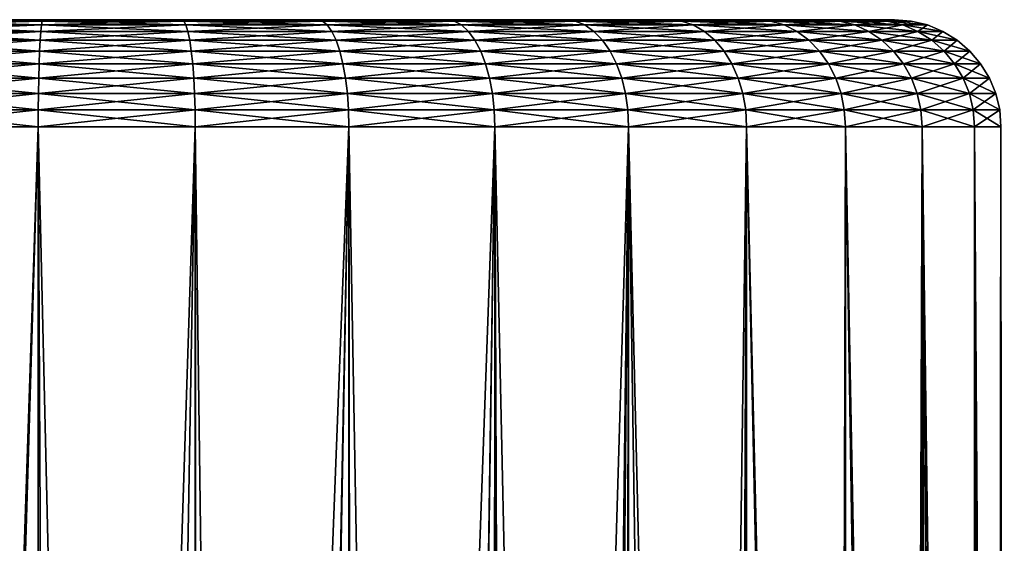
# Model space of a CAD drawing. Extents: x -35 to 35, y -35 to 35.
# Drawn here: x -0.4 to 6.5, y 31.3 to 35 of the extents above; entities that cross this region are included whole.
import ezdxf

# ---------------------------------------------------------------- set-up
doc = ezdxf.new("R2010")
doc.units = 0
doc.layers.add('L1', color=7, linetype='CONTINUOUS')

msp = doc.modelspace()

# ---------------------------------------------------------------- linework, layer by layer
at = {"layer": 'L1', "color": 254}
for points in [[(-1.283141, 34.91826, 49.24621), (-1.260233, 34.96329, 49.3525), (-0.258488, 34.91826, 49.11499)], [(-0.258488, 34.91826, 61.285), (-0.253873, 34.96329, 61.17637), (-1.283141, 34.91826, 61.15379)], [(-1.283141, 34.91826, 61.15379), (-0.253873, 34.96329, 61.17637), (-1.260233, 34.96329, 61.0475)], [(-1.260233, 34.96329, 49.3525), (-1.236124, 34.99077, 49.46436), (-0.253873, 34.96329, 49.22363)], [(-0.253873, 34.96329, 61.17637), (-0.249016, 34.99077, 61.06204), (-1.260233, 34.96329, 61.0475)], [(-1.260233, 34.96329, 61.0475), (-0.249016, 34.99077, 61.06204), (-1.236124, 34.99077, 60.93564)], [(-0.258488, 34.91826, 49.11499), (-1.260233, 34.96329, 49.3525), (-0.253873, 34.96329, 49.22363)], [(-1.236124, 34.99077, 49.46436), (-1.211406, 35, 49.57906), (-0.249016, 34.99077, 49.33796)], [(-0.249016, 34.99077, 61.06204), (-0.244037, 35, 60.94482), (-1.236124, 34.99077, 60.93564)], [(-1.236124, 34.99077, 60.93564), (-0.244037, 35, 60.94482), (-1.211406, 35, 60.82094)], [(-0.253873, 34.96329, 49.22363), (-1.236124, 34.99077, 49.46436), (-0.249016, 34.99077, 49.33796)], [(-0.249016, 34.99077, 49.33796), (-1.211406, 35, 49.57906), (-0.244037, 35, 49.45518)], [(-1.211406, 35, 49.57906), (1.683731, 35, 60.69796), (-0.244037, 35, 49.45518)], [(-0.244037, 35, 60.94482), (1.683731, 35, 60.69796), (-1.211406, 35, 49.57906)], [(-0.244037, 35, 60.94482), (-1.211406, 35, 49.57906), (-1.211406, 35, 60.82094)], [(-0.258488, 34.91826, 49.11499), (-0.253873, 34.96329, 49.22363), (0.773601, 34.91826, 49.15884)], [(0.773601, 34.91826, 61.24116), (0.759791, 34.96329, 61.13331), (-0.258488, 34.91826, 61.285)], [(-0.258488, 34.91826, 61.285), (0.759791, 34.96329, 61.13331), (-0.253873, 34.96329, 61.17637)], [(-0.253873, 34.96329, 49.22363), (-0.249016, 34.99077, 49.33796), (0.759791, 34.96329, 49.26669)], [(0.759791, 34.96329, 61.13331), (0.745255, 34.99077, 61.0198), (-0.253873, 34.96329, 61.17637)], [(-0.253873, 34.96329, 61.17637), (0.745255, 34.99077, 61.0198), (-0.249016, 34.99077, 61.06204)], [(0.773601, 34.91826, 49.15884), (-0.253873, 34.96329, 49.22363), (0.759791, 34.96329, 49.26669)], [(-0.249016, 34.99077, 49.33796), (-0.244037, 35, 49.45518), (0.745255, 34.99077, 49.3802)], [(0.745255, 34.99077, 61.0198), (0.730353, 35, 60.90343), (-0.249016, 34.99077, 61.06204)], [(-0.249016, 34.99077, 61.06204), (0.730353, 35, 60.90343), (-0.244037, 35, 60.94482)], [(0.759791, 34.96329, 49.26669), (-0.249016, 34.99077, 49.33796), (0.745255, 34.99077, 49.3802)], [(0.745255, 34.99077, 49.3802), (-0.244037, 35, 49.45518), (0.730353, 35, 49.49657)], [(-0.244037, 35, 49.45518), (1.683731, 35, 60.69796), (2.588672, 35, 60.33432)], [(-0.244037, 35, 49.45518), (2.588672, 35, 60.33432), (0.730353, 35, 49.49657)], [(0.730353, 35, 60.90343), (1.683731, 35, 60.69796), (-0.244037, 35, 60.94482)], [(0.745255, 34.99077, 49.3802), (0.730353, 35, 49.49657), (1.718087, 34.99077, 49.58986)], [(1.718087, 34.99077, 49.58986), (0.730353, 35, 49.49657), (1.683731, 35, 49.70204)], [(0.745255, 34.99077, 61.0198), (1.683731, 35, 60.69796), (0.730353, 35, 60.90343)], [(0.730353, 35, 49.49657), (2.588672, 35, 60.33432), (3.419141, 35, 59.82298)], [(0.730353, 35, 49.49657), (3.419141, 35, 59.82298), (1.683731, 35, 49.70204)], [(1.718087, 34.99077, 60.81014), (1.683731, 35, 60.69796), (0.745255, 34.99077, 61.0198)], [(0.759791, 34.96329, 49.26669), (0.745255, 34.99077, 49.3802), (1.751596, 34.96329, 49.48044)], [(1.751596, 34.96329, 49.48044), (0.745255, 34.99077, 49.3802), (1.718087, 34.99077, 49.58986)], [(0.759791, 34.96329, 61.13331), (1.718087, 34.99077, 60.81014), (0.745255, 34.99077, 61.0198)], [(1.751596, 34.96329, 60.91956), (1.718087, 34.99077, 60.81014), (0.759791, 34.96329, 61.13331)], [(0.773601, 34.91826, 49.15884), (0.759791, 34.96329, 49.26669), (1.783435, 34.91826, 49.37647)], [(1.783435, 34.91826, 49.37647), (0.759791, 34.96329, 49.26669), (1.751596, 34.96329, 49.48044)], [(0.773601, 34.91826, 61.24116), (1.751596, 34.96329, 60.91956), (0.759791, 34.96329, 61.13331)], [(1.783435, 34.91826, 61.02353), (1.751596, 34.96329, 60.91956), (0.773601, 34.91826, 61.24116)], [(1.718087, 34.99077, 49.58986), (1.683731, 35, 49.70204), (2.641492, 34.99077, 49.96091)], [(2.641492, 34.99077, 49.96091), (1.683731, 35, 49.70204), (2.588672, 35, 50.06568)], [(1.718087, 34.99077, 60.81014), (2.588672, 35, 60.33432), (1.683731, 35, 60.69796)], [(1.683731, 35, 49.70204), (3.419141, 35, 59.82298), (4.151247, 35, 59.17865)], [(1.683731, 35, 49.70204), (4.151247, 35, 59.17865), (2.588672, 35, 50.06568)], [(2.641492, 34.99077, 60.43909), (2.588672, 35, 60.33432), (1.718087, 34.99077, 60.81014)], [(1.751596, 34.96329, 49.48044), (1.718087, 34.99077, 49.58986), (2.693012, 34.96329, 49.85873)], [(2.693012, 34.96329, 49.85873), (1.718087, 34.99077, 49.58986), (2.641492, 34.99077, 49.96091)], [(1.751596, 34.96329, 60.91956), (2.641492, 34.99077, 60.43909), (1.718087, 34.99077, 60.81014)], [(2.693012, 34.96329, 60.54127), (2.641492, 34.99077, 60.43909), (1.751596, 34.96329, 60.91956)], [(1.783435, 34.91826, 49.37647), (1.751596, 34.96329, 49.48044), (2.741963, 34.91826, 49.76164)], [(2.741963, 34.91826, 49.76164), (1.751596, 34.96329, 49.48044), (2.693012, 34.96329, 49.85873)], [(1.783435, 34.91826, 61.02353), (2.693012, 34.96329, 60.54127), (1.751596, 34.96329, 60.91956)], [(2.741963, 34.91826, 60.63836), (2.693012, 34.96329, 60.54127), (1.783435, 34.91826, 61.02353)], [(2.641492, 34.99077, 49.96091), (2.588672, 35, 50.06568), (3.488907, 34.99077, 50.48269)], [(3.488907, 34.99077, 50.48269), (2.588672, 35, 50.06568), (3.419141, 35, 50.57701)], [(2.641492, 34.99077, 60.43909), (3.419141, 35, 59.82298), (2.588672, 35, 60.33432)], [(2.588672, 35, 50.06568), (4.151247, 35, 59.17865), (4.763931, 35, 58.41985)], [(2.588672, 35, 50.06568), (4.763931, 35, 58.41985), (3.419141, 35, 50.57701)], [(3.488907, 34.99077, 59.91731), (3.419141, 35, 59.82298), (2.641492, 34.99077, 60.43909)], [(2.693012, 34.96329, 49.85873), (2.641492, 34.99077, 49.96091), (3.556955, 34.96329, 50.39068)], [(3.556955, 34.96329, 50.39068), (2.641492, 34.99077, 49.96091), (3.488907, 34.99077, 50.48269)], [(2.693012, 34.96329, 60.54127), (3.488907, 34.99077, 59.91731), (2.641492, 34.99077, 60.43909)], [(3.556955, 34.96329, 60.00932), (3.488907, 34.99077, 59.91731), (2.693012, 34.96329, 60.54127)], [(2.741963, 34.91826, 49.76164), (2.693012, 34.96329, 49.85873), (3.621609, 34.91826, 50.30326)], [(3.621609, 34.91826, 50.30326), (2.693012, 34.96329, 49.85873), (3.556955, 34.96329, 50.39068)], [(2.741963, 34.91826, 60.63836), (3.556955, 34.96329, 60.00932), (2.693012, 34.96329, 60.54127)], [(3.621609, 34.91826, 60.09674), (3.556955, 34.96329, 60.00932), (2.741963, 34.91826, 60.63836)], [(3.488907, 34.99077, 50.48269), (3.419141, 35, 50.57701), (4.235952, 34.99077, 51.14017)], [(4.235952, 34.99077, 51.14017), (3.419141, 35, 50.57701), (4.151247, 35, 51.22135)], [(3.488907, 34.99077, 59.91731), (4.151247, 35, 59.17865), (3.419141, 35, 59.82298)], [(3.419141, 35, 50.57701), (4.763931, 35, 58.41985), (5.239564, 35, 57.56843)], [(3.419141, 35, 50.57701), (5.239564, 35, 57.56843), (4.151247, 35, 51.22135)], [(4.235952, 34.99077, 59.25983), (4.151247, 35, 59.17865), (3.488907, 34.99077, 59.91731)], [(3.556955, 34.96329, 50.39068), (3.488907, 34.99077, 50.48269), (4.31857, 34.96329, 51.06099)], [(4.31857, 34.96329, 51.06099), (3.488907, 34.99077, 50.48269), (4.235952, 34.99077, 51.14017)], [(3.556955, 34.96329, 60.00932), (4.235952, 34.99077, 59.25983), (3.488907, 34.99077, 59.91731)], [(4.31857, 34.96329, 59.33901), (4.235952, 34.99077, 59.25983), (3.556955, 34.96329, 60.00932)], [(3.621609, 34.91826, 50.30326), (3.556955, 34.96329, 50.39068), (4.397069, 34.91826, 50.98575)], [(4.397069, 34.91826, 50.98575), (3.556955, 34.96329, 50.39068), (4.31857, 34.96329, 51.06099)], [(3.621609, 34.91826, 60.09674), (4.31857, 34.96329, 59.33901), (3.556955, 34.96329, 60.00932)], [(4.397069, 34.91826, 59.41425), (4.31857, 34.96329, 59.33901), (3.621609, 34.91826, 60.09674)], [(4.235952, 34.99077, 51.14017), (4.151247, 35, 51.22135), (4.861136, 34.99077, 51.91445)], [(4.861136, 34.99077, 51.91445), (4.151247, 35, 51.22135), (4.763931, 35, 51.98015)], [(4.235952, 34.99077, 59.25983), (4.763931, 35, 58.41985), (4.151247, 35, 59.17865)], [(4.151247, 35, 51.22135), (5.239564, 35, 57.56843), (5.564464, 35, 56.64887)], [(4.151247, 35, 51.22135), (5.564464, 35, 56.64887), (4.763931, 35, 51.98015)], [(4.861136, 34.99077, 58.48555), (4.763931, 35, 58.41985), (4.235952, 34.99077, 59.25983)], [(4.31857, 34.96329, 51.06099), (4.235952, 34.99077, 51.14017), (4.955948, 34.96329, 51.85036)], [(4.955948, 34.96329, 51.85036), (4.235952, 34.99077, 51.14017), (4.861136, 34.99077, 51.91445)], [(4.31857, 34.96329, 59.33901), (4.861136, 34.99077, 58.48555), (4.235952, 34.99077, 59.25983)], [(4.955948, 34.96329, 58.54964), (4.861136, 34.99077, 58.48555), (4.31857, 34.96329, 59.33901)], [(4.397069, 34.91826, 50.98575), (4.31857, 34.96329, 51.06099), (5.046032, 34.91826, 51.78948)], [(5.046032, 34.91826, 51.78948), (4.31857, 34.96329, 51.06099), (4.955948, 34.96329, 51.85036)], [(4.397069, 34.91826, 59.41425), (4.955948, 34.96329, 58.54964), (4.31857, 34.96329, 59.33901)], [(5.046032, 34.91826, 58.61052), (4.955948, 34.96329, 58.54964), (4.397069, 34.91826, 59.41425)], [(4.861136, 34.99077, 51.91445), (4.763931, 35, 51.98015), (5.346475, 34.99077, 52.78324)], [(5.346475, 34.99077, 52.78324), (4.763931, 35, 51.98015), (5.239564, 35, 52.83157)], [(4.861136, 34.99077, 58.48555), (5.239564, 35, 57.56843), (4.763931, 35, 58.41985)], [(4.763931, 35, 51.98015), (5.564464, 35, 56.64887), (5.729286, 35, 55.68763)], [(4.763931, 35, 51.98015), (5.729286, 35, 55.68763), (5.239564, 35, 52.83157)], [(5.346475, 34.99077, 57.61676), (5.239564, 35, 57.56843), (4.861136, 34.99077, 58.48555)], [(4.955948, 34.96329, 51.85036), (4.861136, 34.99077, 51.91445), (5.450753, 34.96329, 52.7361)], [(5.450753, 34.96329, 52.7361), (4.861136, 34.99077, 51.91445), (5.346475, 34.99077, 52.78324)], [(4.955948, 34.96329, 58.54964), (5.346475, 34.99077, 57.61676), (4.861136, 34.99077, 58.48555)], [(5.450753, 34.96329, 57.6639), (5.346475, 34.99077, 57.61676), (4.955948, 34.96329, 58.54964)], [(5.046032, 34.91826, 51.78948), (4.955948, 34.96329, 51.85036), (5.549831, 34.91826, 52.69132)], [(5.549831, 34.91826, 52.69132), (4.955948, 34.96329, 51.85036), (5.450753, 34.96329, 52.7361)], [(5.046032, 34.91826, 58.61052), (5.450753, 34.96329, 57.6639), (4.955948, 34.96329, 58.54964)], [(5.549831, 34.91826, 57.70868), (5.450753, 34.96329, 57.6639), (5.046032, 34.91826, 58.61052)], [(5.346475, 34.99077, 52.78324), (5.239564, 35, 52.83157), (5.678005, 34.99077, 53.72156)], [(5.678005, 34.99077, 53.72156), (5.239564, 35, 52.83157), (5.564464, 35, 53.75113)], [(5.346475, 34.99077, 57.61676), (5.564464, 35, 56.64887), (5.239564, 35, 57.56843)], [(5.239564, 35, 52.83157), (5.729286, 35, 55.68763), (5.729286, 35, 54.71237)], [(5.239564, 35, 52.83157), (5.729286, 35, 54.71237), (5.564464, 35, 53.75113)], [(5.678005, 34.99077, 56.67844), (5.564464, 35, 56.64887), (5.346475, 34.99077, 57.61676)], [(5.450753, 34.96329, 52.7361), (5.346475, 34.99077, 52.78324), (5.788749, 34.96329, 53.69273)], [(5.788749, 34.96329, 53.69273), (5.346475, 34.99077, 52.78324), (5.678005, 34.99077, 53.72156)], [(5.450753, 34.96329, 57.6639), (5.678005, 34.99077, 56.67844), (5.346475, 34.99077, 57.61676)], [(5.788749, 34.96329, 56.70727), (5.678005, 34.99077, 56.67844), (5.450753, 34.96329, 57.6639)], [(5.549831, 34.91826, 52.69132), (5.450753, 34.96329, 52.7361), (5.893971, 34.91826, 53.66533)], [(5.893971, 34.91826, 53.66533), (5.450753, 34.96329, 52.7361), (5.788749, 34.96329, 53.69273)], [(5.549831, 34.91826, 57.70868), (5.788749, 34.96329, 56.70727), (5.450753, 34.96329, 57.6639)], [(5.893971, 34.91826, 56.73467), (5.788749, 34.96329, 56.70727), (5.549831, 34.91826, 57.70868)], [(5.678005, 34.99077, 53.72156), (5.564464, 35, 53.75113), (5.846189, 34.99077, 54.70242)], [(5.846189, 34.99077, 54.70242), (5.564464, 35, 53.75113), (5.729286, 35, 54.71237)], [(5.678005, 34.99077, 56.67844), (5.729286, 35, 55.68763), (5.564464, 35, 56.64887)], [(5.846189, 34.99077, 55.69758), (5.729286, 35, 55.68763), (5.678005, 34.99077, 56.67844)], [(5.788749, 34.96329, 53.69273), (5.678005, 34.99077, 53.72156), (5.960213, 34.96329, 54.69271)], [(5.960213, 34.96329, 54.69271), (5.678005, 34.99077, 53.72156), (5.846189, 34.99077, 54.70242)], [(5.788749, 34.96329, 56.70727), (5.846189, 34.99077, 55.69758), (5.678005, 34.99077, 56.67844)], [(5.846189, 34.99077, 54.70242), (5.729286, 35, 54.71237), (5.846189, 34.99077, 55.69758)], [(5.846189, 34.99077, 55.69758), (5.729286, 35, 54.71237), (5.729286, 35, 55.68763)], [(5.960213, 34.96329, 55.70729), (5.846189, 34.99077, 55.69758), (5.788749, 34.96329, 56.70727)], [(5.893971, 34.91826, 53.66533), (5.788749, 34.96329, 53.69273), (6.068552, 34.91826, 54.68349)], [(6.068552, 34.91826, 54.68349), (5.788749, 34.96329, 53.69273), (5.960213, 34.96329, 54.69271)], [(5.893971, 34.91826, 56.73467), (5.960213, 34.96329, 55.70729), (5.788749, 34.96329, 56.70727)], [(5.960213, 34.96329, 54.69271), (5.846189, 34.99077, 54.70242), (5.960213, 34.96329, 55.70729)], [(5.960213, 34.96329, 55.70729), (5.846189, 34.99077, 54.70242), (5.846189, 34.99077, 55.69758)], [(6.068552, 34.91826, 55.71651), (5.960213, 34.96329, 55.70729), (5.893971, 34.91826, 56.73467)], [(6.068552, 34.91826, 54.68349), (5.960213, 34.96329, 54.69271), (6.068552, 34.91826, 55.71651)], [(6.068552, 34.91826, 55.71651), (5.960213, 34.96329, 54.69271), (5.960213, 34.96329, 55.70729)], [(-1.304281, 34.85676, 49.14811), (-1.283141, 34.91826, 49.24621), (-0.262747, 34.85676, 49.01474)], [(-0.262747, 34.85676, 61.38526), (-0.258488, 34.91826, 61.285), (-1.304281, 34.85676, 61.25189)], [(-1.304281, 34.85676, 61.25189), (-0.258488, 34.91826, 61.285), (-1.283141, 34.91826, 61.15379)], [(-0.262747, 34.85676, 49.01474), (-1.283141, 34.91826, 49.24621), (-0.258488, 34.91826, 49.11499)], [(-0.262747, 34.85676, 49.01474), (-0.258488, 34.91826, 49.11499), (0.786347, 34.85676, 49.05931)], [(0.786347, 34.85676, 61.3407), (0.773601, 34.91826, 61.24116), (-0.262747, 34.85676, 61.38526)], [(-0.262747, 34.85676, 61.38526), (0.773601, 34.91826, 61.24116), (-0.258488, 34.91826, 61.285)], [(0.786347, 34.85676, 49.05931), (-0.258488, 34.91826, 49.11499), (0.773601, 34.91826, 49.15884)], [(0.786347, 34.85676, 49.05931), (0.773601, 34.91826, 49.15884), (1.812819, 34.85676, 49.28052)], [(1.812819, 34.85676, 49.28052), (0.773601, 34.91826, 49.15884), (1.783435, 34.91826, 49.37647)], [(0.786347, 34.85676, 61.3407), (1.783435, 34.91826, 61.02353), (0.773601, 34.91826, 61.24116)], [(1.812819, 34.85676, 61.11947), (1.783435, 34.91826, 61.02353), (0.786347, 34.85676, 61.3407)], [(1.812819, 34.85676, 49.28052), (1.783435, 34.91826, 49.37647), (2.787139, 34.85676, 49.67204)], [(2.787139, 34.85676, 49.67204), (1.783435, 34.91826, 49.37647), (2.741963, 34.91826, 49.76164)], [(1.812819, 34.85676, 61.11947), (2.741963, 34.91826, 60.63836), (1.783435, 34.91826, 61.02353)], [(2.787139, 34.85676, 60.72796), (2.741963, 34.91826, 60.63836), (1.812819, 34.85676, 61.11947)], [(2.787139, 34.85676, 49.67204), (2.741963, 34.91826, 49.76164), (3.681278, 34.85676, 50.22258)], [(3.681278, 34.85676, 50.22258), (2.741963, 34.91826, 49.76164), (3.621609, 34.91826, 50.30326)], [(2.787139, 34.85676, 60.72796), (3.621609, 34.91826, 60.09674), (2.741963, 34.91826, 60.63836)], [(3.681278, 34.85676, 60.17742), (3.621609, 34.91826, 60.09674), (2.787139, 34.85676, 60.72796)], [(3.681278, 34.85676, 50.22258), (3.621609, 34.91826, 50.30326), (4.469514, 34.85676, 50.91632)], [(4.469514, 34.85676, 50.91632), (3.621609, 34.91826, 50.30326), (4.397069, 34.91826, 50.98575)], [(3.681278, 34.85676, 60.17742), (4.397069, 34.91826, 59.41425), (3.621609, 34.91826, 60.09674)], [(4.469514, 34.85676, 59.48368), (4.397069, 34.91826, 59.41425), (3.681278, 34.85676, 60.17742)], [(4.469514, 34.85676, 50.91632), (4.397069, 34.91826, 50.98575), (5.12917, 34.85676, 51.73329)], [(5.12917, 34.85676, 51.73329), (4.397069, 34.91826, 50.98575), (5.046032, 34.91826, 51.78948)], [(4.469514, 34.85676, 59.48368), (5.046032, 34.91826, 58.61052), (4.397069, 34.91826, 59.41425)], [(5.12917, 34.85676, 58.66671), (5.046032, 34.91826, 58.61052), (4.469514, 34.85676, 59.48368)], [(5.12917, 34.85676, 51.73329), (5.046032, 34.91826, 51.78948), (5.641269, 34.85676, 52.64999)], [(5.641269, 34.85676, 52.64999), (5.046032, 34.91826, 51.78948), (5.549831, 34.91826, 52.69132)], [(5.12917, 34.85676, 58.66671), (5.549831, 34.91826, 57.70868), (5.046032, 34.91826, 58.61052)], [(5.641269, 34.85676, 57.75001), (5.549831, 34.91826, 57.70868), (5.12917, 34.85676, 58.66671)], [(5.641269, 34.85676, 52.64999), (5.549831, 34.91826, 52.69132), (5.991079, 34.85676, 53.64005)], [(5.991079, 34.85676, 53.64005), (5.549831, 34.91826, 52.69132), (5.893971, 34.91826, 53.66533)], [(5.641269, 34.85676, 57.75001), (5.893971, 34.91826, 56.73467), (5.549831, 34.91826, 57.70868)], [(5.991079, 34.85676, 56.75995), (5.893971, 34.91826, 56.73467), (5.641269, 34.85676, 57.75001)], [(5.991079, 34.85676, 53.64005), (5.893971, 34.91826, 53.66533), (6.168536, 34.85676, 54.67498)], [(6.168536, 34.85676, 54.67498), (5.893971, 34.91826, 53.66533), (6.068552, 34.91826, 54.68349)], [(5.991079, 34.85676, 56.75995), (6.068552, 34.91826, 55.71651), (5.893971, 34.91826, 56.73467)], [(6.168536, 34.85676, 55.72502), (6.068552, 34.91826, 55.71651), (5.991079, 34.85676, 56.75995)], [(6.168536, 34.85676, 54.67498), (6.068552, 34.91826, 54.68349), (6.168536, 34.85676, 55.72502)], [(6.168536, 34.85676, 55.72502), (6.068552, 34.91826, 54.68349), (6.068552, 34.91826, 55.71651)], [(-1.323135, 34.78033, 49.06063), (-1.304281, 34.85676, 49.14811), (-0.266545, 34.78033, 48.92533)], [(-0.266545, 34.78033, 61.47467), (-0.262747, 34.85676, 61.38526), (-1.323135, 34.78033, 61.33937)], [(-1.323135, 34.78033, 61.33937), (-0.262747, 34.85676, 61.38526), (-1.304281, 34.85676, 61.25189)], [(-0.266545, 34.78033, 48.92533), (-1.304281, 34.85676, 49.14811), (-0.262747, 34.85676, 49.01474)], [(-0.266545, 34.78033, 48.92533), (-0.262747, 34.85676, 49.01474), (0.797714, 34.78033, 48.97054)], [(0.797714, 34.78033, 61.42946), (0.786347, 34.85676, 61.3407), (-0.266545, 34.78033, 61.47467)], [(-0.266545, 34.78033, 61.47467), (0.786347, 34.85676, 61.3407), (-0.262747, 34.85676, 61.38526)], [(0.797714, 34.78033, 48.97054), (-0.262747, 34.85676, 49.01474), (0.786347, 34.85676, 49.05931)], [(0.797714, 34.78033, 48.97054), (0.786347, 34.85676, 49.05931), (1.839024, 34.78033, 49.19496)], [(1.839024, 34.78033, 49.19496), (0.786347, 34.85676, 49.05931), (1.812819, 34.85676, 49.28052)], [(0.797714, 34.78033, 61.42946), (1.812819, 34.85676, 61.11947), (0.786347, 34.85676, 61.3407)], [(1.839024, 34.78033, 61.20504), (1.812819, 34.85676, 61.11947), (0.797714, 34.78033, 61.42946)], [(1.839024, 34.78033, 49.19496), (1.812819, 34.85676, 49.28052), (2.827428, 34.78033, 49.59213)], [(2.827428, 34.78033, 49.59213), (1.812819, 34.85676, 49.28052), (2.787139, 34.85676, 49.67204)], [(1.839024, 34.78033, 61.20504), (2.787139, 34.85676, 60.72796), (1.812819, 34.85676, 61.11947)], [(2.827428, 34.78033, 60.80787), (2.787139, 34.85676, 60.72796), (1.839024, 34.78033, 61.20504)], [(2.827428, 34.78033, 49.59213), (2.787139, 34.85676, 49.67204), (3.734493, 34.78033, 50.15063)], [(3.734493, 34.78033, 50.15063), (2.787139, 34.85676, 49.67204), (3.681278, 34.85676, 50.22258)], [(2.827428, 34.78033, 60.80787), (3.681278, 34.85676, 60.17742), (2.787139, 34.85676, 60.72796)], [(3.734493, 34.78033, 60.24937), (3.681278, 34.85676, 60.17742), (2.827428, 34.78033, 60.80787)], [(3.734493, 34.78033, 50.15063), (3.681278, 34.85676, 50.22258), (4.534123, 34.78033, 50.8544)], [(4.534123, 34.78033, 50.8544), (3.681278, 34.85676, 50.22258), (4.469514, 34.85676, 50.91632)], [(3.734493, 34.78033, 60.24937), (4.469514, 34.85676, 59.48368), (3.681278, 34.85676, 60.17742)], [(4.534123, 34.78033, 59.5456), (4.469514, 34.85676, 59.48368), (3.734493, 34.78033, 60.24937)], [(4.534123, 34.78033, 50.8544), (4.469514, 34.85676, 50.91632), (5.203314, 34.78033, 51.68317)], [(5.203314, 34.78033, 51.68317), (4.469514, 34.85676, 50.91632), (5.12917, 34.85676, 51.73329)], [(4.534123, 34.78033, 59.5456), (5.12917, 34.85676, 58.66671), (4.469514, 34.85676, 59.48368)], [(5.203314, 34.78033, 58.71683), (5.12917, 34.85676, 58.66671), (4.534123, 34.78033, 59.5456)], [(5.203314, 34.78033, 51.68317), (5.12917, 34.85676, 51.73329), (5.722816, 34.78033, 52.61312)], [(5.722816, 34.78033, 52.61312), (5.12917, 34.85676, 51.73329), (5.641269, 34.85676, 52.64999)], [(5.203314, 34.78033, 58.71683), (5.641269, 34.85676, 57.75001), (5.12917, 34.85676, 58.66671)], [(5.722816, 34.78033, 57.78687), (5.641269, 34.85676, 57.75001), (5.203314, 34.78033, 58.71683)], [(5.722816, 34.78033, 52.61312), (5.641269, 34.85676, 52.64999), (6.077682, 34.78033, 53.6175)], [(6.077682, 34.78033, 53.6175), (5.641269, 34.85676, 52.64999), (5.991079, 34.85676, 53.64005)], [(5.722816, 34.78033, 57.78687), (5.991079, 34.85676, 56.75995), (5.641269, 34.85676, 57.75001)], [(6.077682, 34.78033, 56.78251), (5.991079, 34.85676, 56.75995), (5.722816, 34.78033, 57.78687)], [(6.077682, 34.78033, 53.6175), (5.991079, 34.85676, 53.64005), (6.257705, 34.78033, 54.66739)], [(6.257705, 34.78033, 54.66739), (5.991079, 34.85676, 53.64005), (6.168536, 34.85676, 54.67498)], [(6.077682, 34.78033, 56.78251), (6.168536, 34.85676, 55.72502), (5.991079, 34.85676, 56.75995)], [(6.257705, 34.78033, 55.73261), (6.168536, 34.85676, 55.72502), (6.077682, 34.78033, 56.78251)], [(6.257705, 34.78033, 54.66739), (6.168536, 34.85676, 54.67498), (6.257705, 34.78033, 55.73261)], [(6.257705, 34.78033, 55.73261), (6.168536, 34.85676, 54.67498), (6.168536, 34.85676, 55.72502)], [(-1.339238, 34.69084, 48.98591), (-1.323135, 34.78033, 49.06063), (-0.269789, 34.69084, 48.84896)], [(-0.269789, 34.69084, 61.55103), (-0.266545, 34.78033, 61.47467), (-1.339238, 34.69084, 61.41409)], [(-1.339238, 34.69084, 61.41409), (-0.266545, 34.78033, 61.47467), (-1.323135, 34.78033, 61.33937)], [(-0.269789, 34.69084, 48.84896), (-1.323135, 34.78033, 49.06063), (-0.266545, 34.78033, 48.92533)], [(-0.269789, 34.69084, 48.84896), (-0.266545, 34.78033, 48.92533), (0.807422, 34.69084, 48.89473)], [(0.807422, 34.69084, 61.50528), (0.797714, 34.78033, 61.42946), (-0.269789, 34.69084, 61.55103)], [(-0.269789, 34.69084, 61.55103), (0.797714, 34.78033, 61.42946), (-0.266545, 34.78033, 61.47467)], [(0.807422, 34.69084, 48.89473), (-0.266545, 34.78033, 48.92533), (0.797714, 34.78033, 48.97054)], [(0.807422, 34.69084, 48.89473), (0.797714, 34.78033, 48.97054), (1.861405, 34.69084, 49.12188)], [(1.861405, 34.69084, 49.12188), (0.797714, 34.78033, 48.97054), (1.839024, 34.78033, 49.19496)], [(0.807422, 34.69084, 61.50528), (1.839024, 34.78033, 61.20504), (0.797714, 34.78033, 61.42946)], [(1.861405, 34.69084, 61.27812), (1.839024, 34.78033, 61.20504), (0.807422, 34.69084, 61.50528)], [(1.861405, 34.69084, 49.12188), (1.839024, 34.78033, 49.19496), (2.861838, 34.69084, 49.52388)], [(2.861838, 34.69084, 49.52388), (1.839024, 34.78033, 49.19496), (2.827428, 34.78033, 49.59213)], [(1.861405, 34.69084, 61.27812), (2.827428, 34.78033, 60.80787), (1.839024, 34.78033, 61.20504)], [(2.861838, 34.69084, 60.87612), (2.827428, 34.78033, 60.80787), (1.861405, 34.69084, 61.27812)], [(2.861838, 34.69084, 49.52388), (2.827428, 34.78033, 49.59213), (3.779942, 34.69084, 50.08918)], [(3.779942, 34.69084, 50.08918), (2.827428, 34.78033, 49.59213), (3.734493, 34.78033, 50.15063)], [(2.861838, 34.69084, 60.87612), (3.734493, 34.78033, 60.24937), (2.827428, 34.78033, 60.80787)], [(3.779942, 34.69084, 60.31082), (3.734493, 34.78033, 60.24937), (2.861838, 34.69084, 60.87612)], [(3.779942, 34.69084, 50.08918), (3.734493, 34.78033, 50.15063), (4.589303, 34.69084, 50.80151)], [(4.589303, 34.69084, 50.80151), (3.734493, 34.78033, 50.15063), (4.534123, 34.78033, 50.8544)], [(3.779942, 34.69084, 60.31082), (4.534123, 34.78033, 59.5456), (3.734493, 34.78033, 60.24937)], [(4.589303, 34.69084, 59.59849), (4.534123, 34.78033, 59.5456), (3.779942, 34.69084, 60.31082)], [(4.589303, 34.69084, 50.80151), (4.534123, 34.78033, 50.8544), (5.266639, 34.69084, 51.64037)], [(5.266639, 34.69084, 51.64037), (4.534123, 34.78033, 50.8544), (5.203314, 34.78033, 51.68317)], [(4.589303, 34.69084, 59.59849), (5.203314, 34.78033, 58.71683), (4.534123, 34.78033, 59.5456)], [(5.266639, 34.69084, 58.75963), (5.203314, 34.78033, 58.71683), (4.589303, 34.69084, 59.59849)], [(5.266639, 34.69084, 51.64037), (5.203314, 34.78033, 51.68317), (5.792463, 34.69084, 52.58164)], [(5.792463, 34.69084, 52.58164), (5.203314, 34.78033, 51.68317), (5.722816, 34.78033, 52.61312)], [(5.266639, 34.69084, 58.75963), (5.722816, 34.78033, 57.78687), (5.203314, 34.78033, 58.71683)], [(5.792463, 34.69084, 57.81836), (5.722816, 34.78033, 57.78687), (5.266639, 34.69084, 58.75963)], [(5.792463, 34.69084, 52.58164), (5.722816, 34.78033, 52.61312), (6.151649, 34.69084, 53.59824)], [(6.151649, 34.69084, 53.59824), (5.722816, 34.78033, 52.61312), (6.077682, 34.78033, 53.6175)], [(5.792463, 34.69084, 57.81836), (6.077682, 34.78033, 56.78251), (5.722816, 34.78033, 57.78687)], [(6.151649, 34.69084, 56.80176), (6.077682, 34.78033, 56.78251), (5.792463, 34.69084, 57.81836)], [(6.151649, 34.69084, 53.59824), (6.077682, 34.78033, 53.6175), (6.333862, 34.69084, 54.66091)], [(6.333862, 34.69084, 54.66091), (6.077682, 34.78033, 53.6175), (6.257705, 34.78033, 54.66739)], [(6.151649, 34.69084, 56.80176), (6.257705, 34.78033, 55.73261), (6.077682, 34.78033, 56.78251)], [(6.333862, 34.69084, 55.73909), (6.257705, 34.78033, 55.73261), (6.151649, 34.69084, 56.80176)], [(6.333862, 34.69084, 54.66091), (6.257705, 34.78033, 54.66739), (6.333862, 34.69084, 55.73909)], [(6.333862, 34.69084, 55.73909), (6.257705, 34.78033, 54.66739), (6.257705, 34.78033, 55.73261)], [(-1.352193, 34.59049, 48.9258), (-1.339238, 34.69084, 48.98591), (-0.272399, 34.59049, 48.78753)], [(-0.272399, 34.59049, 61.61247), (-0.269789, 34.69084, 61.55103), (-1.352193, 34.59049, 61.4742)], [(-1.352193, 34.59049, 61.4742), (-0.269789, 34.69084, 61.55103), (-1.339238, 34.69084, 61.41409)], [(-0.272399, 34.59049, 48.78753), (-1.339238, 34.69084, 48.98591), (-0.269789, 34.69084, 48.84896)], [(-0.272399, 34.59049, 48.78753), (-0.269789, 34.69084, 48.84896), (0.815233, 34.59049, 48.83373)], [(0.815233, 34.59049, 61.56627), (0.807422, 34.69084, 61.50528), (-0.272399, 34.59049, 61.61247)], [(-0.272399, 34.59049, 61.61247), (0.807422, 34.69084, 61.50528), (-0.269789, 34.69084, 61.55103)], [(0.815233, 34.59049, 48.83373), (-0.269789, 34.69084, 48.84896), (0.807422, 34.69084, 48.89473)], [(0.815233, 34.59049, 48.83373), (0.807422, 34.69084, 48.89473), (1.879411, 34.59049, 49.06308)], [(1.879411, 34.59049, 49.06308), (0.807422, 34.69084, 48.89473), (1.861405, 34.69084, 49.12188)], [(0.815233, 34.59049, 61.56627), (1.861405, 34.69084, 61.27812), (0.807422, 34.69084, 61.50528)], [(1.879411, 34.59049, 61.33692), (1.861405, 34.69084, 61.27812), (0.815233, 34.59049, 61.56627)], [(1.879411, 34.59049, 49.06308), (1.861405, 34.69084, 49.12188), (2.889522, 34.59049, 49.46898)], [(2.889522, 34.59049, 49.46898), (1.861405, 34.69084, 49.12188), (2.861838, 34.69084, 49.52388)], [(1.879411, 34.59049, 61.33692), (2.861838, 34.69084, 60.87612), (1.861405, 34.69084, 61.27812)], [(2.889522, 34.59049, 60.93103), (2.861838, 34.69084, 60.87612), (1.879411, 34.59049, 61.33692)], [(2.889522, 34.59049, 49.46898), (2.861838, 34.69084, 49.52388), (3.816507, 34.59049, 50.03974)], [(3.816507, 34.59049, 50.03974), (2.861838, 34.69084, 49.52388), (3.779942, 34.69084, 50.08918)], [(2.889522, 34.59049, 60.93103), (3.779942, 34.69084, 60.31082), (2.861838, 34.69084, 60.87612)], [(3.816507, 34.59049, 60.36026), (3.779942, 34.69084, 60.31082), (2.889522, 34.59049, 60.93103)], [(3.816507, 34.59049, 50.03974), (3.779942, 34.69084, 50.08918), (4.633698, 34.59049, 50.75896)], [(4.633698, 34.59049, 50.75896), (3.779942, 34.69084, 50.08918), (4.589303, 34.69084, 50.80151)], [(3.816507, 34.59049, 60.36026), (4.589303, 34.69084, 59.59849), (3.779942, 34.69084, 60.31082)], [(4.633698, 34.59049, 59.64104), (4.589303, 34.69084, 59.59849), (3.816507, 34.59049, 60.36026)], [(4.633698, 34.59049, 50.75896), (4.589303, 34.69084, 50.80151), (5.317586, 34.59049, 51.60594)], [(5.317586, 34.59049, 51.60594), (4.589303, 34.69084, 50.80151), (5.266639, 34.69084, 51.64037)], [(4.633698, 34.59049, 59.64104), (5.266639, 34.69084, 58.75963), (4.589303, 34.69084, 59.59849)], [(5.317586, 34.59049, 58.79406), (5.266639, 34.69084, 58.75963), (4.633698, 34.59049, 59.64104)], [(5.317586, 34.59049, 51.60594), (5.266639, 34.69084, 51.64037), (5.848497, 34.59049, 52.55631)], [(5.848497, 34.59049, 52.55631), (5.266639, 34.69084, 51.64037), (5.792463, 34.69084, 52.58164)], [(5.317586, 34.59049, 58.79406), (5.792463, 34.69084, 57.81836), (5.266639, 34.69084, 58.75963)], [(5.848497, 34.59049, 57.84369), (5.792463, 34.69084, 57.81836), (5.317586, 34.59049, 58.79406)], [(5.848497, 34.59049, 52.55631), (5.792463, 34.69084, 52.58164), (6.211156, 34.59049, 53.58274)], [(6.211156, 34.59049, 53.58274), (5.792463, 34.69084, 52.58164), (6.151649, 34.69084, 53.59824)], [(5.848497, 34.59049, 57.84369), (6.151649, 34.69084, 56.80176), (5.792463, 34.69084, 57.81836)], [(6.211156, 34.59049, 56.81726), (6.151649, 34.69084, 56.80176), (5.848497, 34.59049, 57.84369)], [(6.211156, 34.59049, 53.58274), (6.151649, 34.69084, 53.59824), (6.395133, 34.59049, 54.65569)], [(6.395133, 34.59049, 54.65569), (6.151649, 34.69084, 53.59824), (6.333862, 34.69084, 54.66091)], [(6.211156, 34.59049, 56.81726), (6.333862, 34.69084, 55.73909), (6.151649, 34.69084, 56.80176)], [(6.395133, 34.59049, 55.74431), (6.333862, 34.69084, 55.73909), (6.211156, 34.59049, 56.81726)], [(6.395133, 34.59049, 54.65569), (6.333862, 34.69084, 54.66091), (6.395133, 34.59049, 55.74431)], [(6.395133, 34.59049, 55.74431), (6.333862, 34.69084, 54.66091), (6.333862, 34.69084, 55.73909)], [(-1.361682, 34.48176, 48.88177), (-1.352193, 34.59049, 48.9258), (-0.27431, 34.48176, 48.74253)], [(-0.27431, 34.48176, 61.65747), (-0.272399, 34.59049, 61.61247), (-1.361682, 34.48176, 61.51823)], [(-1.361682, 34.48176, 61.51823), (-0.272399, 34.59049, 61.61247), (-1.352193, 34.59049, 61.4742)], [(-0.27431, 34.48176, 48.74253), (-1.352193, 34.59049, 48.9258), (-0.272399, 34.59049, 48.78753)], [(-0.27431, 34.48176, 48.74253), (-0.272399, 34.59049, 48.78753), (0.820953, 34.48176, 48.78906)], [(0.820953, 34.48176, 61.61094), (0.815233, 34.59049, 61.56627), (-0.27431, 34.48176, 61.65747)], [(-0.27431, 34.48176, 61.65747), (0.815233, 34.59049, 61.56627), (-0.272399, 34.59049, 61.61247)], [(0.820953, 34.48176, 48.78906), (-0.272399, 34.59049, 48.78753), (0.815233, 34.59049, 48.83373)], [(0.820953, 34.48176, 48.78906), (0.815233, 34.59049, 48.83373), (1.892599, 34.48176, 49.02001)], [(1.892599, 34.48176, 49.02001), (0.815233, 34.59049, 48.83373), (1.879411, 34.59049, 49.06308)], [(0.820953, 34.48176, 61.61094), (1.879411, 34.59049, 61.33692), (0.815233, 34.59049, 61.56627)], [(1.892599, 34.48176, 61.37998), (1.879411, 34.59049, 61.33692), (0.820953, 34.48176, 61.61094)], [(1.892599, 34.48176, 49.02001), (1.879411, 34.59049, 49.06308), (2.909798, 34.48176, 49.42876)], [(2.909798, 34.48176, 49.42876), (1.879411, 34.59049, 49.06308), (2.889522, 34.59049, 49.46898)], [(1.892599, 34.48176, 61.37998), (2.889522, 34.59049, 60.93103), (1.879411, 34.59049, 61.33692)], [(2.909798, 34.48176, 60.97124), (2.889522, 34.59049, 60.93103), (1.892599, 34.48176, 61.37998)], [(2.909798, 34.48176, 49.42876), (2.889522, 34.59049, 49.46898), (3.843288, 34.48176, 50.00353)], [(3.843288, 34.48176, 50.00353), (2.889522, 34.59049, 49.46898), (3.816507, 34.59049, 50.03974)], [(2.909798, 34.48176, 60.97124), (3.816507, 34.59049, 60.36026), (2.889522, 34.59049, 60.93103)], [(3.843288, 34.48176, 60.39647), (3.816507, 34.59049, 60.36026), (2.909798, 34.48176, 60.97124)], [(3.843288, 34.48176, 50.00353), (3.816507, 34.59049, 50.03974), (4.666213, 34.48176, 50.7278)], [(4.666213, 34.48176, 50.7278), (3.816507, 34.59049, 50.03974), (4.633698, 34.59049, 50.75896)], [(3.843288, 34.48176, 60.39647), (4.633698, 34.59049, 59.64104), (3.816507, 34.59049, 60.36026)], [(4.666213, 34.48176, 59.6722), (4.633698, 34.59049, 59.64104), (3.843288, 34.48176, 60.39647)], [(4.666213, 34.48176, 50.7278), (4.633698, 34.59049, 50.75896), (5.3549, 34.48176, 51.58072)], [(5.3549, 34.48176, 51.58072), (4.633698, 34.59049, 50.75896), (5.317586, 34.59049, 51.60594)], [(4.666213, 34.48176, 59.6722), (5.317586, 34.59049, 58.79406), (4.633698, 34.59049, 59.64104)], [(5.3549, 34.48176, 58.81928), (5.317586, 34.59049, 58.79406), (4.666213, 34.48176, 59.6722)], [(5.3549, 34.48176, 51.58072), (5.317586, 34.59049, 51.60594), (5.889536, 34.48176, 52.53776)], [(5.889536, 34.48176, 52.53776), (5.317586, 34.59049, 51.60594), (5.848497, 34.59049, 52.55631)], [(5.3549, 34.48176, 58.81928), (5.848497, 34.59049, 57.84369), (5.317586, 34.59049, 58.79406)], [(5.889536, 34.48176, 57.86224), (5.848497, 34.59049, 57.84369), (5.3549, 34.48176, 58.81928)], [(5.889536, 34.48176, 52.53776), (5.848497, 34.59049, 52.55631), (6.254741, 34.48176, 53.57139)], [(6.254741, 34.48176, 53.57139), (5.848497, 34.59049, 52.55631), (6.211156, 34.59049, 53.58274)], [(5.889536, 34.48176, 57.86224), (6.211156, 34.59049, 56.81726), (5.848497, 34.59049, 57.84369)], [(6.254741, 34.48176, 56.82861), (6.211156, 34.59049, 56.81726), (5.889536, 34.48176, 57.86224)], [(6.254741, 34.48176, 53.57139), (6.211156, 34.59049, 53.58274), (6.440009, 34.48176, 54.65188)], [(6.440009, 34.48176, 54.65188), (6.211156, 34.59049, 53.58274), (6.395133, 34.59049, 54.65569)], [(6.254741, 34.48176, 56.82861), (6.395133, 34.59049, 55.74431), (6.211156, 34.59049, 56.81726)], [(6.440009, 34.48176, 55.74812), (6.395133, 34.59049, 55.74431), (6.254741, 34.48176, 56.82861)], [(6.440009, 34.48176, 54.65188), (6.395133, 34.59049, 54.65569), (6.440009, 34.48176, 55.74812)], [(6.440009, 34.48176, 55.74812), (6.395133, 34.59049, 54.65569), (6.395133, 34.59049, 55.74431)], [(-1.36747, 34.36733, 48.85492), (-1.361682, 34.48176, 48.88177), (-0.275476, 34.36733, 48.71508)], [(-0.275476, 34.36733, 61.68492), (-0.27431, 34.48176, 61.65747), (-1.36747, 34.36733, 61.54508)], [(-1.36747, 34.36733, 61.54508), (-0.27431, 34.48176, 61.65747), (-1.361682, 34.48176, 61.51823)], [(-0.275476, 34.36733, 48.71508), (-1.361682, 34.48176, 48.88177), (-0.27431, 34.48176, 48.74253)], [(-0.275476, 34.36733, 48.71508), (-0.27431, 34.48176, 48.74253), (0.824443, 34.36733, 48.76181)], [(0.824443, 34.36733, 61.6382), (0.820953, 34.48176, 61.61094), (-0.275476, 34.36733, 61.68492)], [(-0.275476, 34.36733, 61.68492), (0.820953, 34.48176, 61.61094), (-0.27431, 34.48176, 61.65747)], [(0.824443, 34.36733, 48.76181), (-0.27431, 34.48176, 48.74253), (0.820953, 34.48176, 48.78906)], [(0.824443, 34.36733, 48.76181), (0.820953, 34.48176, 48.78906), (1.900644, 34.36733, 48.99374)], [(1.900644, 34.36733, 48.99374), (0.820953, 34.48176, 48.78906), (1.892599, 34.48176, 49.02001)], [(0.824443, 34.36733, 61.6382), (1.892599, 34.48176, 61.37998), (0.820953, 34.48176, 61.61094)], [(1.900644, 34.36733, 61.40625), (1.892599, 34.48176, 61.37998), (0.824443, 34.36733, 61.6382)], [(1.900644, 34.36733, 48.99374), (1.892599, 34.48176, 49.02001), (2.922167, 34.36733, 49.40423)], [(2.922167, 34.36733, 49.40423), (1.892599, 34.48176, 49.02001), (2.909798, 34.48176, 49.42876)], [(1.900644, 34.36733, 61.40625), (2.909798, 34.48176, 60.97124), (1.892599, 34.48176, 61.37998)], [(2.922167, 34.36733, 60.99577), (2.909798, 34.48176, 60.97124), (1.900644, 34.36733, 61.40625)], [(2.922167, 34.36733, 49.40423), (2.909798, 34.48176, 49.42876), (3.859625, 34.36733, 49.98144)], [(3.859625, 34.36733, 49.98144), (2.909798, 34.48176, 49.42876), (3.843288, 34.48176, 50.00353)], [(2.922167, 34.36733, 60.99577), (3.843288, 34.48176, 60.39647), (2.909798, 34.48176, 60.97124)], [(3.859625, 34.36733, 60.41856), (3.843288, 34.48176, 60.39647), (2.922167, 34.36733, 60.99577)], [(3.859625, 34.36733, 49.98144), (3.843288, 34.48176, 50.00353), (4.686048, 34.36733, 50.70879)], [(4.686048, 34.36733, 50.70879), (3.843288, 34.48176, 50.00353), (4.666213, 34.48176, 50.7278)], [(3.859625, 34.36733, 60.41856), (4.666213, 34.48176, 59.6722), (3.843288, 34.48176, 60.39647)], [(4.686048, 34.36733, 59.69121), (4.666213, 34.48176, 59.6722), (3.859625, 34.36733, 60.41856)], [(4.686048, 34.36733, 50.70879), (4.666213, 34.48176, 50.7278), (5.377662, 34.36733, 51.56533)], [(5.377662, 34.36733, 51.56533), (4.666213, 34.48176, 50.7278), (5.3549, 34.48176, 51.58072)], [(4.686048, 34.36733, 59.69121), (5.3549, 34.48176, 58.81928), (4.666213, 34.48176, 59.6722)], [(5.377662, 34.36733, 58.83466), (5.3549, 34.48176, 58.81928), (4.686048, 34.36733, 59.69121)], [(5.377662, 34.36733, 51.56533), (5.3549, 34.48176, 51.58072), (5.914571, 34.36733, 52.52644)], [(5.914571, 34.36733, 52.52644), (5.3549, 34.48176, 51.58072), (5.889536, 34.48176, 52.53776)], [(5.377662, 34.36733, 58.83466), (5.889536, 34.48176, 57.86224), (5.3549, 34.48176, 58.81928)], [(5.914571, 34.36733, 57.87355), (5.889536, 34.48176, 57.86224), (5.377662, 34.36733, 58.83466)], [(5.914571, 34.36733, 52.52644), (5.889536, 34.48176, 52.53776), (6.281328, 34.36733, 53.56447)], [(6.281328, 34.36733, 53.56447), (5.889536, 34.48176, 52.53776), (6.254741, 34.48176, 53.57139)], [(5.914571, 34.36733, 57.87355), (6.254741, 34.48176, 56.82861), (5.889536, 34.48176, 57.86224)], [(6.281328, 34.36733, 56.83553), (6.254741, 34.48176, 56.82861), (5.914571, 34.36733, 57.87355)], [(6.281328, 34.36733, 53.56447), (6.254741, 34.48176, 53.57139), (6.467383, 34.36733, 54.64954)], [(6.467383, 34.36733, 54.64954), (6.254741, 34.48176, 53.57139), (6.440009, 34.48176, 54.65188)], [(6.281328, 34.36733, 56.83553), (6.440009, 34.48176, 55.74812), (6.254741, 34.48176, 56.82861)], [(6.467383, 34.36733, 55.75046), (6.440009, 34.48176, 55.74812), (6.281328, 34.36733, 56.83553)], [(6.467383, 34.36733, 54.64954), (6.440009, 34.48176, 54.65188), (6.467383, 34.36733, 55.75046)], [(6.467383, 34.36733, 55.75046), (6.440009, 34.48176, 54.65188), (6.440009, 34.48176, 55.74812)], [(-1.369415, 34.25, 48.84589), (-1.36747, 34.36733, 48.85492), (-0.275868, 34.25, 48.70586)], [(-0.275868, 34.25, 61.69414), (-0.275476, 34.36733, 61.68492), (-1.369415, 34.25, 61.55411)], [(-1.369415, 34.25, 61.55411), (-0.275476, 34.36733, 61.68492), (-1.36747, 34.36733, 61.54508)], [(-0.275868, 34.25, 48.70586), (-1.36747, 34.36733, 48.85492), (-0.275476, 34.36733, 48.71508)], [(-0.275868, 34.25, 48.70586), (-0.275476, 34.36733, 48.71508), (0.825616, 34.25, 48.75265)], [(0.825616, 34.25, 61.64735), (0.824443, 34.36733, 61.6382), (-0.275868, 34.25, 61.69414)], [(-0.275868, 34.25, 61.69414), (0.824443, 34.36733, 61.6382), (-0.275476, 34.36733, 61.68492)], [(0.825616, 34.25, 48.75265), (-0.275476, 34.36733, 48.71508), (0.824443, 34.36733, 48.76181)], [(0.825616, 34.25, 48.75265), (0.824443, 34.36733, 48.76181), (1.903348, 34.25, 48.98492)], [(1.903348, 34.25, 48.98492), (0.824443, 34.36733, 48.76181), (1.900644, 34.36733, 48.99374)], [(0.825616, 34.25, 61.64735), (1.900644, 34.36733, 61.40625), (0.824443, 34.36733, 61.6382)], [(1.903348, 34.25, 61.41508), (1.900644, 34.36733, 61.40625), (0.825616, 34.25, 61.64735)], [(1.903348, 34.25, 48.98492), (1.900644, 34.36733, 48.99374), (2.926324, 34.25, 49.39598)], [(2.926324, 34.25, 49.39598), (1.900644, 34.36733, 48.99374), (2.922167, 34.36733, 49.40423)], [(1.903348, 34.25, 61.41508), (2.922167, 34.36733, 60.99577), (1.900644, 34.36733, 61.40625)], [(2.926324, 34.25, 61.00402), (2.922167, 34.36733, 60.99577), (1.903348, 34.25, 61.41508)], [(2.926324, 34.25, 49.39598), (2.922167, 34.36733, 49.40423), (3.865116, 34.25, 49.97402)], [(3.865116, 34.25, 49.97402), (2.922167, 34.36733, 49.40423), (3.859625, 34.36733, 49.98144)], [(2.926324, 34.25, 61.00402), (3.859625, 34.36733, 60.41856), (2.922167, 34.36733, 60.99577)], [(3.865116, 34.25, 60.42598), (3.859625, 34.36733, 60.41856), (2.926324, 34.25, 61.00402)], [(3.865116, 34.25, 49.97402), (3.859625, 34.36733, 49.98144), (4.692715, 34.25, 50.7024)], [(4.692715, 34.25, 50.7024), (3.859625, 34.36733, 49.98144), (4.686048, 34.36733, 50.70879)], [(3.865116, 34.25, 60.42598), (4.686048, 34.36733, 59.69121), (3.859625, 34.36733, 60.41856)], [(4.692715, 34.25, 59.6976), (4.686048, 34.36733, 59.69121), (3.865116, 34.25, 60.42598)], [(4.692715, 34.25, 50.7024), (4.686048, 34.36733, 50.70879), (5.385313, 34.25, 51.56016)], [(5.385313, 34.25, 51.56016), (4.686048, 34.36733, 50.70879), (5.377662, 34.36733, 51.56533)], [(4.692715, 34.25, 59.6976), (5.377662, 34.36733, 58.83466), (4.686048, 34.36733, 59.69121)], [(5.385313, 34.25, 58.83984), (5.377662, 34.36733, 58.83466), (4.692715, 34.25, 59.6976)], [(5.385313, 34.25, 51.56016), (5.377662, 34.36733, 51.56533), (5.922985, 34.25, 52.52264)], [(5.922985, 34.25, 52.52264), (5.377662, 34.36733, 51.56533), (5.914571, 34.36733, 52.52644)], [(5.385313, 34.25, 58.83984), (5.914571, 34.36733, 57.87355), (5.377662, 34.36733, 58.83466)], [(5.922985, 34.25, 57.87736), (5.914571, 34.36733, 57.87355), (5.385313, 34.25, 58.83984)], [(5.922985, 34.25, 52.52264), (5.914571, 34.36733, 52.52644), (6.290264, 34.25, 53.56214)], [(6.290264, 34.25, 53.56214), (5.914571, 34.36733, 52.52644), (6.281328, 34.36733, 53.56447)], [(5.922985, 34.25, 57.87736), (6.281328, 34.36733, 56.83553), (5.914571, 34.36733, 57.87355)], [(6.290264, 34.25, 56.83786), (6.281328, 34.36733, 56.83553), (5.922985, 34.25, 57.87736)], [(6.290264, 34.25, 53.56214), (6.281328, 34.36733, 53.56447), (6.476584, 34.25, 54.64876)], [(6.476584, 34.25, 54.64876), (6.281328, 34.36733, 53.56447), (6.467383, 34.36733, 54.64954)], [(6.290264, 34.25, 56.83786), (6.467383, 34.36733, 55.75046), (6.281328, 34.36733, 56.83553)], [(6.476584, 34.25, 55.75124), (6.467383, 34.36733, 55.75046), (6.290264, 34.25, 56.83786)], [(6.476584, 34.25, 54.64876), (6.467383, 34.36733, 54.64954), (6.476584, 34.25, 55.75124)], [(6.476584, 34.25, 55.75124), (6.467383, 34.36733, 54.64954), (6.467383, 34.36733, 55.75046)], [(-0.275868, 34.25, 48.70586), (-0.275572, 7.168108, 48.7104), (-1.369415, 34.25, 48.84589)], [(-1.369415, 34.25, 48.84589), (-0.275572, 7.168108, 48.7104), (-0.706297, 7.138886, 48.73849)], [(-0.275868, 34.25, 61.69414), (-1.369415, 34.25, 61.55411), (-1.366701, 1.471832, 61.54463)], [(-1.366701, 1.471832, 61.54463), (-1.260914, 1.357908, 61.57653), (-0.275868, 34.25, 61.69414)], [(-0.275868, 34.25, 61.69414), (-1.260914, 1.357908, 61.57653), (-0.274022, 0.2951, 61.67317)], [(0.825616, 34.25, 48.75265), (0.356788, 7.168734, 48.7098), (-0.275868, 34.25, 48.70586)], [(-0.275868, 34.25, 48.70586), (0.356788, 7.168734, 48.7098), (-0.138762, 7.177389, 48.70148)], [(-0.275868, 34.25, 48.70586), (-0.138762, 7.177389, 48.70148), (-0.275572, 7.168108, 48.7104)], [(-0.275868, 34.25, 61.69414), (-0.274022, 0.2951, 61.67317), (0.825616, 34.25, 61.64735)], [(0.825616, 34.25, 61.64735), (-0.274022, 0.2951, 61.67317), (0.822733, 0.88602, 61.61943)], [(0.825616, 34.25, 48.75265), (0.825527, 7.123166, 48.7536), (0.356788, 7.168734, 48.7098)], [(0.825616, 34.25, 61.64735), (0.822733, 0.88602, 61.61943), (1.260914, 1.357908, 61.57653)], [(0.825616, 34.25, 48.75265), (0.851821, 7.12061, 48.75606), (0.825527, 7.123166, 48.7536)], [(1.903348, 34.25, 48.98492), (0.851821, 7.12061, 48.75606), (0.825616, 34.25, 48.75265)], [(0.825616, 34.25, 61.64735), (1.260914, 1.357908, 61.57653), (1.903348, 34.25, 61.41508)], [(1.903348, 34.25, 48.98492), (1.401022, 7.020058, 48.85279), (0.851821, 7.12061, 48.75606)], [(1.903348, 34.25, 61.41508), (1.260914, 1.357908, 61.57653), (1.894415, 2.040139, 61.38553)], [(1.90295, 6.88134, 48.98641), (1.401022, 7.020058, 48.85279), (1.903348, 34.25, 48.98492)], [(1.903348, 34.25, 61.41508), (1.894415, 2.040139, 61.38553), (2.473731, 2.664018, 61.21088)], [(1.90295, 6.88134, 48.98641), (1.903348, 34.25, 48.98492), (1.940184, 6.87105, 48.99632)], [(1.940184, 6.87105, 48.99632), (1.903348, 34.25, 48.98492), (2.926324, 34.25, 49.39598)], [(1.903348, 34.25, 61.41508), (2.473731, 2.664018, 61.21088), (2.926324, 34.25, 61.00402)], [(1.940184, 6.87105, 48.99632), (2.926324, 34.25, 49.39598), (2.516957, 6.652692, 49.2071)], [(2.926324, 34.25, 61.00402), (2.473731, 2.664018, 61.21088), (2.912606, 3.136653, 60.97796)], [(2.926324, 34.25, 49.39598), (2.924543, 6.453712, 49.39974), (2.516957, 6.652692, 49.2071)], [(2.926324, 34.25, 61.00402), (2.912606, 3.136653, 60.97796), (3.591525, 3.867796, 60.61765)], [(2.926324, 34.25, 49.39598), (3.032868, 6.400827, 49.45094), (2.924543, 6.453712, 49.39974)], [(3.865116, 34.25, 49.97402), (3.032868, 6.400827, 49.45094), (2.926324, 34.25, 49.39598)], [(2.926324, 34.25, 61.00402), (3.591525, 3.867796, 60.61765), (3.865116, 34.25, 60.42598)], [(3.865116, 34.25, 49.97402), (3.523347, 6.105728, 49.73776), (3.032868, 6.400827, 49.45094)], [(3.823065, 5.895256, 49.94318), (3.523347, 6.105728, 49.73776), (3.865116, 34.25, 49.97402)], [(3.865116, 34.25, 60.42598), (3.591525, 3.867796, 60.61765), (3.850158, 4.146324, 60.40735)], [(3.865116, 34.25, 49.97402), (3.863735, 5.862067, 49.97576), (3.823065, 5.895256, 49.94318)], [(3.865116, 34.25, 60.42598), (3.850158, 4.146324, 60.40735), (4.571258, 4.922893, 59.82099)], [(3.863735, 5.862067, 49.97576), (3.865116, 34.25, 49.97402), (4.295301, 5.509891, 50.32143)], [(4.295301, 5.509891, 50.32143), (3.865116, 34.25, 49.97402), (4.692715, 34.25, 50.7024)], [(3.865116, 34.25, 60.42598), (4.571258, 4.922893, 59.82099), (4.692715, 34.25, 59.6976)], [(4.295301, 5.509891, 50.32143), (4.692715, 34.25, 50.7024), (4.691277, 5.123907, 50.70387)], [(4.692715, 34.25, 59.6976), (4.571258, 4.922893, 59.82099), (4.682991, 5.043221, 59.68925)], [(4.692715, 34.25, 59.6976), (4.682991, 5.043221, 59.68925), (5.305526, 5.713644, 58.95518)], [(4.691277, 5.123907, 50.70387), (4.692715, 34.25, 50.7024), (5.302303, 5.710172, 51.44027)], [(5.385313, 34.25, 51.56016), (5.376989, 5.790604, 51.56519), (4.692715, 34.25, 50.7024)], [(4.692715, 34.25, 50.7024), (5.376989, 5.790604, 51.56519), (5.302303, 5.710172, 51.44027)], [(4.692715, 34.25, 59.6976), (5.305526, 5.713644, 58.95518), (5.385313, 34.25, 58.83984)], [(5.385313, 34.25, 58.83984), (5.305526, 5.713644, 58.95518), (5.377258, 5.790893, 58.83498)], [(5.385313, 34.25, 51.56016), (5.821694, 6.269516, 52.309), (5.376989, 5.790604, 51.56519)], [(5.385313, 34.25, 58.83984), (5.377258, 5.790893, 58.83498), (5.823919, 6.271912, 58.08651)], [(5.922985, 34.25, 52.52264), (5.91894, 6.374243, 52.52447), (5.385313, 34.25, 51.56016)], [(5.385313, 34.25, 51.56016), (5.91894, 6.374243, 52.52447), (5.821694, 6.269516, 52.309)], [(5.385313, 34.25, 58.83984), (5.823919, 6.271912, 58.08651), (5.922985, 34.25, 57.87736)], [(5.922985, 34.25, 57.87736), (5.823919, 6.271912, 58.08651), (5.919293, 6.374623, 57.87569)], [(5.922985, 34.25, 52.52264), (6.019306, 6.48233, 52.74685), (5.91894, 6.374243, 52.52447)], [(5.922985, 34.25, 57.87736), (5.919293, 6.374623, 57.87569), (6.01311, 6.475656, 57.6683)], [(6.290264, 34.25, 53.56214), (6.289111, 6.772889, 53.56248), (5.922985, 34.25, 52.52264)], [(5.922985, 34.25, 52.52264), (6.289111, 6.772889, 53.56248), (6.177207, 6.652377, 53.1771)], [(6.177207, 6.652377, 53.1771), (6.019306, 6.48233, 52.74685), (5.922985, 34.25, 52.52264)], [(6.01311, 6.475656, 57.6683), (6.166754, 6.64112, 57.25454), (5.922985, 34.25, 57.87736)], [(5.922985, 34.25, 57.87736), (6.166754, 6.64112, 57.25454), (6.288362, 6.772082, 56.84514)], [(5.922985, 34.25, 57.87736), (6.288362, 6.772082, 56.84514), (6.290264, 34.25, 56.83786)], [(6.290264, 34.25, 56.83786), (6.288362, 6.772082, 56.84514), (6.290033, 6.773882, 56.8378)], [(6.290264, 34.25, 53.56214), (6.299947, 6.784558, 53.59979), (6.289111, 6.772889, 53.56248)], [(6.290264, 34.25, 56.83786), (6.290033, 6.773882, 56.8378), (6.380726, 6.871551, 56.43949)], [(6.476584, 34.25, 54.64876), (6.473439, 6.971397, 54.64904), (6.290264, 34.25, 53.56214)], [(6.290264, 34.25, 53.56214), (6.473439, 6.971397, 54.64904), (6.453709, 6.950148, 54.42563)], [(6.453709, 6.950148, 54.42563), (6.391181, 6.88281, 54.0156), (6.290264, 34.25, 53.56214)], [(6.290264, 34.25, 53.56214), (6.391181, 6.88281, 54.0156), (6.299947, 6.784558, 53.59979)], [(6.445937, 6.941779, 56.0366), (6.476584, 34.25, 55.75124), (6.290264, 34.25, 56.83786)], [(6.445937, 6.941779, 56.0366), (6.290264, 34.25, 56.83786), (6.380726, 6.871551, 56.43949)], [(6.474027, 6.972029, 55.75099), (6.476584, 34.25, 55.75124), (6.445937, 6.941779, 56.0366)], [(6.476584, 34.25, 54.64876), (6.489532, 6.988727, 54.83125), (6.473439, 6.971397, 54.64904)], [(6.474027, 6.972029, 55.75099), (6.485414, 6.984292, 55.63521), (6.476584, 34.25, 55.75124)], [(6.476584, 34.25, 55.75124), (6.485414, 6.984292, 55.63521), (6.499912, 6.999905, 55.23393)], [(6.476584, 34.25, 55.75124), (6.499912, 6.999905, 55.23393), (6.476584, 34.25, 54.64876)], [(6.476584, 34.25, 54.64876), (6.499912, 6.999905, 55.23393), (6.489532, 6.988727, 54.83125)]]:
    msp.add_3dface(points, dxfattribs=at)

doc.saveas('drawing.dxf')
